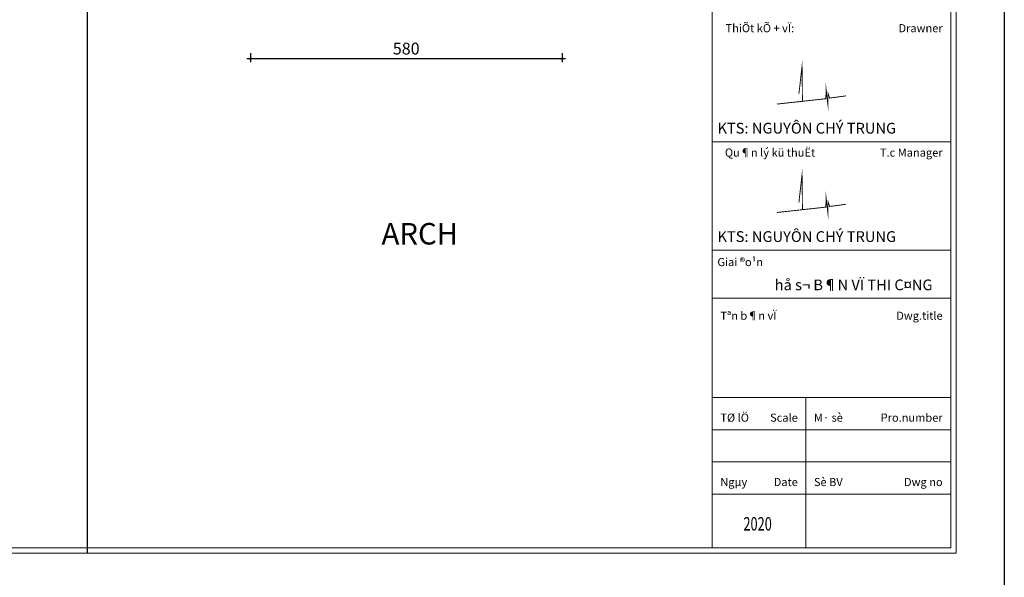
# Model space of a CAD drawing. Units: millimetres. Extents: x 217133 to 221333, y -215263 to -209324.
# Drawn here: x 219501 to 221333, y -212249 to -211212 of the extents above; entities that cross this region are included whole.
import ezdxf
from ezdxf.enums import TextEntityAlignment as Align

# ---------------------------------------------------------------- set-up
doc = ezdxf.new("R2010")
doc.units = ezdxf.units.MM
doc.header["$LTSCALE"] = 100
doc.header["$MEASUREMENT"] = 0
doc.layers.get('0').update_dxf_attribs({"plot": 0})
doc.layers.add('00 - NET KHUNG', color=86, linetype='Continuous', lineweight=5)
doc.layers.add('Khungten', color=7, linetype='Continuous', lineweight=5)
for name, color, linetype in [('1', 1, 'Continuous'), ('A-Wall', 1, 'Continuous'), ('i_chu', 123, 'Continuous'), ('TEXT', 2, 'Continuous'), ('Tg_thanh-Dim', 18, 'Continuous'), ('Tg_thanh-Thay', 254, 'Continuous')]:
    doc.layers.add(name, color=color, linetype=linetype)
doc.layers.add('plot-all', color=178, linetype='Continuous', lineweight=5, plot=False)
doc.styles.add('AVANH', font='txt')
doc.styles.add('AvantH', font='txt')
doc.styles.add('KhungTen', font='txt')
doc.styles.add('VNCC-Arial', font='arial.ttf')
doc.dimstyles.new('VNCC_DIM10', dxfattribs={"dimscale": 0.1, "dimtxt": 220, "dimasz": 50, "dimexe": 66, "dimexo": 0, "dimgap": 55, "dimtad": 0, "dimdec": 0, "dimzin": 0, "dimdsep": 46, "dimtxsty": 'VNCC-Arial', "dimblk": 'ARCHTICK', "dimcen": 150, "dimdle": 66, "dimclrd": 256, "dimclre": 256, "dimclrt": 6, "dimadec": 0, "dimazin": 0, "dimtfac": 1, "dimtdec": 0, "dimtix": 1, "dimtmove": 2, "dimatfit": 3, "dimfxl": 100, "dimfxlon": 1, "dimtvp": 0.833333, "dimtolj": 1, "dimtzin": 0, "dimarcsym": 0})

# ---------------------------------------------------------------- blocks, each defined once
blk = doc.blocks.new('khung Ha Thanh')
at = {"ltscale": 0.6}
blk.add_lwpolyline([(-58329, 41243), (0, 41243), (0, 0), (-58329, 0)], close=True, dxfattribs=at)
at = {"layer": '00 - NET KHUNG', "color": 11}
for p, q in [((-7546, 1386), (-7546, 39775)), ((-1386, 1386), (-1386, 39775)), ((-55990, 1386), (-1386, 1386))]:
    blk.add_line(p, q, dxfattribs=at)
at = {"layer": '00 - NET KHUNG'}
for p, q in [((-1386, 39775), (-1386, 1386)), ((-1386, 1386), (-7546, 1386))]:
    blk.add_line(p, q, dxfattribs=at)
at = {"layer": 'A-Wall', "const_width": 23.1}
for points in [[(-5308, 13105), (-5227, 13829), (-5216, 12915)], [(-5878, 12847), (-4611, 12986), (-4606, 13234), (-4555, 12804), (-4555, 13123), (-4515, 13002), (-4088, 13060)], [(-5308, 10305), (-5227, 11029), (-5216, 10115)], [(-5878, 10047), (-4611, 10186), (-4606, 10434), (-4555, 10004), (-4555, 10322), (-4515, 10202), (-4088, 10260)]]:
    blk.add_lwpolyline(points, dxfattribs=at)
at = {"layer": 'Khungten', "color": 8}
for p, q in [((-7546, 11872), (-1386, 11872)), ((-7546, 9072), (-1386, 9072)), ((-7546, 7831), (-1386, 7831)), ((-7546, 5266), (-1386, 5266)), ((-5128, 5266), (-5128, 1386)), ((-7546, 4435), (-1386, 4435)), ((-7546, 3603), (-1386, 3603)), ((-7546, 2772), (-1386, 2772))]:
    blk.add_line(p, q, dxfattribs=at)
at = {"layer": 'plot-all', "color": 11}
for p, q in [((-1247, 39913), (-1247, 1247)), ((-1247, 1247), (-56128, 1247))]:
    blk.add_line(p, q, dxfattribs=at)
at = {"layer": 'i_chu', "style": 'KhungTen'}
for p in [(-7412, 12086), (-7412, 9286)]:
    blk.add_text('KTS: NGUYÔN CHÝ TRUNG', height=277.76, dxfattribs=at).set_placement(p)
at = {"layer": 'TEXT', "color": 9, "style": 'AvantH', "width": 1}
for s, height, p in [('%%UThiÕt kÕ + vÏ:', 209.17, (-7204, 14703)), ('%%UQu¶n lý kü thuËt', 209.77, (-7221, 11490)), ('Giai ®o¹n', 209.1, (-7414, 8662)), ('Tªn b¶n vÏ', 209.2, (-7338, 7276)), ('TØ lÖ', 209.2, (-7338, 4643)), ('M· sè', 209.2, (-4920, 4643)), ('Ngµy', 209.2, (-7338, 2980)), ('Sè BV', 209.2, (-4920, 2980))]:
    blk.add_text(s, height=height, dxfattribs=at).set_placement(p)
for s, height, p in [('%%UDrawner', 209.2, (-1594, 14703)), ('%%UT.c Manager', 209.77, (-1594, 11490)), ('hå s¬ B¶N VÏ THI C¤NG', 277.15, (-1855, 8039)), ('Dwg.title', 209.2, (-1594, 7276)), ('Scale', 209.2, (-5336, 4643)), ('Pro.number', 209.2, (-1594, 4643)), ('Date', 209.2, (-5336, 2980)), ('Dwg no', 209.2, (-1594, 2980))]:
    blk.add_text(s, height=height, dxfattribs=at).set_placement(p, align=Align.RIGHT)
at = {"layer": 'TEXT', "color": 9, "style": 'AvantH', "width": 0.7}
blk.add_text('2020', height=346.5, dxfattribs=at).set_placement((-6375, 2005), align=Align.MIDDLE_CENTER)
blk = doc.blocks.new('_ARCHTICK')
at = {"color": 0, "linetype": 'ByBlock', "const_width": 0.15}
blk.add_lwpolyline([(-0.5, -0.5), (0.5, 0.5)], dxfattribs=at)
blk = doc.blocks.new('*D34')
at = {"layer": 'Defpoints', "color": 0, "transparency": 16777216}
for p in [(219930.3, -211201.1), (220510.3, -211201.1), (220510.3, -211284.2)]:
    blk.add_point(p, dxfattribs=at)
at = {"layer": 'Tg_thanh-Dim', "lineweight": -2, "transparency": 16777216}
for p, q in [((219930.3, -211274.2), (219930.3, -211290.8)), ((220510.3, -211274.2), (220510.3, -211290.8)), ((219923.7, -211284.2), (220516.9, -211284.2))]:
    blk.add_line(p, q, dxfattribs=at)
at = {"layer": 'Tg_thanh-Dim', "lineweight": -2, "transparency": 16777216, "xscale": 5, "yscale": 5, "zscale": 5, "rotation": 180}
blk.add_blockref('_ARCHTICK', (219930.3, -211284.2), dxfattribs=at)
at = {"layer": 'Tg_thanh-Dim', "lineweight": -2, "transparency": 16777216, "xscale": 5, "yscale": 5, "zscale": 5}
blk.add_blockref('_ARCHTICK', (220510.3, -211284.2), dxfattribs=at)
at = {"layer": 'Tg_thanh-Dim', "color": 6, "transparency": 16777216, "insert": (220220.3, -211265.5), "char_height": 22, "attachment_point": 5, "style": 'VNCC-Arial'}
blk.add_mtext('\\A1;580', dxfattribs=at)

msp = doc.modelspace()

# ---------------------------------------------------------------- linework, layer by layer
at = {"layer": 'Tg_thanh-Thay'}
msp.add_line((219627.1, -212204), (219627.1, -209429.8), dxfattribs=at)

# ---------------------------------------------------------------- block references
at = {"layer": '1', "linetype": 'Continuous', "xscale": 0.07200495959841646, "yscale": 0.07200495959841646, "zscale": 0.07200495959841646}
msp.add_blockref('khung Ha Thanh', (221333.2, -212293.8), dxfattribs=at)

# ---------------------------------------------------------------- texts
at = {"layer": 'Tg_thanh-Dim', "insert": (220316.8, -211589.9), "char_height": 40, "width": 2252.8, "attachment_point": 3, "style": 'AVANH'}
msp.add_mtext('\\A1;{\\fArial|b0|i0|c0|p34;\\C2;ARCH}', dxfattribs=at)

# ---------------------------------------------------------------- dimensions: what is measured, and where the dimension line sits
at = {"layer": 'Tg_thanh-Dim'}
dim = msp.add_linear_dim(base=(220510.3, -211284.2), p1=(219930.3, -211201.1), p2=(220510.3, -211201.1), dimstyle='VNCC_DIM10', dxfattribs=at)
dim.commit()
dim.dimension.update_dxf_attribs({"geometry": '*D34', "text_midpoint": (220220.3, -211265.5)})

doc.saveas('drawing.dxf')
